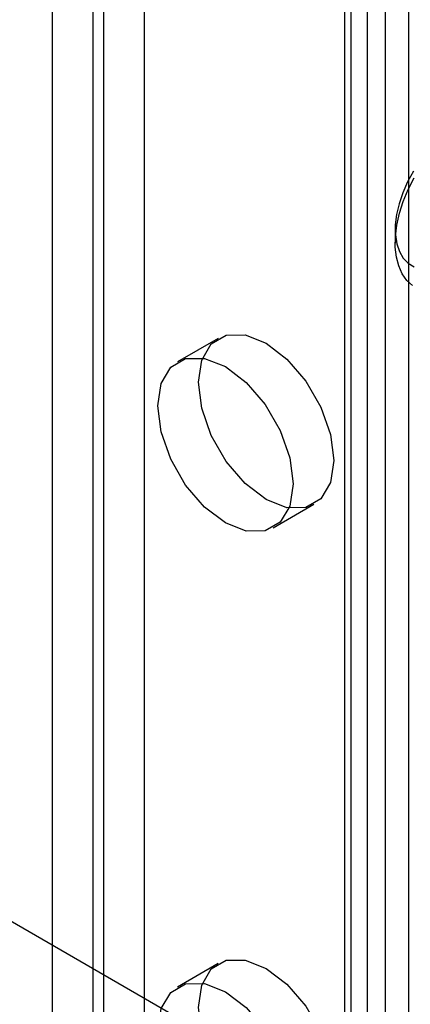
# Model space of a CAD drawing. Units: millimetres. Extents: x -245 to 3955, y -254 to 2716.
# Drawn here: x 3490 to 3500, y 1746 to 1771 of the extents above; entities that cross this region are included whole.
import ezdxf

# ---------------------------------------------------------------- set-up
doc = ezdxf.new("R2010")
doc.units = ezdxf.units.MM
doc.header["$LTSCALE"] = 2

msp = doc.modelspace()

# ---------------------------------------------------------------- linework, layer by layer
at = {"color": 7, "linetype": 'Continuous', "lineweight": 25}
for p, q in [((2848.874, 2117.71), (3512.989, 1734.325)), ((3493.087, 2010.539), (3493.087, 1743.53)), ((3492.026, 2009.927), (3492.026, 1742.918)), ((3499.38, 2008.131), (3499.38, 1738.672)), ((3498.319, 2007.518), (3498.319, 1738.06)), ((3498.495, 1737.815), (3498.495, 2007.273)), ((3499.995, 1737.815), (3499.995, 2007.273)), ((3498.319, 2007.029), (3498.319, 1737.57)), ((3499.38, 2006.416), (3499.38, 1736.958)), ((3498.917, 1724.895), (3498.917, 2004.479)), ((3490.683, 2002.62), (3490.683, 1733.161)), ((3491.743, 2002.008), (3491.743, 1732.549)), ((3499.642, 1765.895), (3499.642, 1765.535)), ((3495.019, 1763.047), (3493.958, 1762.435)), ((3496.458, 1758.104), (3497.519, 1758.717)), ((3495.019, 1746.716), (3493.958, 1746.104))]:
    msp.add_line(p, q, dxfattribs=at)
at = {"color": 7, "linetype": 'Continuous', "lineweight": 25, "flags": 128}
for points in [[(3500.119, 1767.413), (3499.966, 1767.138), (3499.84, 1766.854), (3499.743, 1766.567), (3499.678, 1766.283), (3499.646, 1766.011), (3499.647, 1765.755), (3499.683, 1765.522), (3499.752, 1765.318)], [(3500.096, 1764.432), (3499.947, 1764.565), (3499.826, 1764.736), (3499.734, 1764.94), (3499.673, 1765.174), (3499.644, 1765.433), (3499.649, 1765.714), (3499.686, 1766.01), (3499.755, 1766.317), (3499.855, 1766.627), (3499.984, 1766.937), (3500.139, 1767.239)], [(3499.752, 1765.318), (3499.853, 1765.146), (3499.982, 1765.012), (3500.138, 1764.919)], [(3496.269, 1762.923), (3496.815, 1762.508), (3497.308, 1761.934), (3497.699, 1761.256), (3497.95, 1760.542), (3498.037, 1759.861), (3497.95, 1759.28), (3497.699, 1758.856), (3497.308, 1758.631), (3496.815, 1758.625), (3496.269, 1758.841), (3495.722, 1759.256), (3495.23, 1759.83), (3494.839, 1760.508), (3494.588, 1761.222), (3494.501, 1761.902), (3494.588, 1762.483), (3494.839, 1762.907), (3495.23, 1763.133), (3495.722, 1763.139), (3496.269, 1762.923)], [(3495.208, 1762.311), (3495.754, 1761.896), (3496.247, 1761.321), (3496.638, 1760.644), (3496.889, 1759.93), (3496.976, 1759.249), (3496.889, 1758.668), (3496.638, 1758.244), (3496.247, 1758.018), (3495.754, 1758.013), (3495.208, 1758.228), (3494.662, 1758.643), (3494.169, 1759.218), (3493.778, 1759.895), (3493.527, 1760.609), (3493.44, 1761.29), (3493.527, 1761.871), (3493.778, 1762.295), (3494.169, 1762.521), (3494.662, 1762.526), (3495.208, 1762.311)], [(3496.269, 1746.592), (3496.815, 1746.177), (3497.308, 1745.603), (3497.699, 1744.925), (3497.95, 1744.211), (3498.037, 1743.531), (3497.95, 1742.95), (3497.699, 1742.526), (3497.308, 1742.3), (3496.815, 1742.294), (3496.269, 1742.51), (3495.722, 1742.925), (3495.23, 1743.499), (3494.839, 1744.177), (3494.588, 1744.891), (3494.501, 1745.572), (3494.588, 1746.152), (3494.839, 1746.577), (3495.23, 1746.802), (3495.722, 1746.808), (3496.269, 1746.592)], [(3495.208, 1745.98), (3495.754, 1745.565), (3496.247, 1744.99), (3496.638, 1744.313), (3496.889, 1743.599), (3496.976, 1742.918), (3496.889, 1742.337), (3496.638, 1741.913), (3496.247, 1741.687), (3495.754, 1741.682), (3495.208, 1741.897), (3494.662, 1742.313), (3494.169, 1742.887), (3493.778, 1743.564), (3493.527, 1744.278), (3493.44, 1744.959), (3493.527, 1745.54), (3493.778, 1745.964), (3494.169, 1746.19), (3494.662, 1746.196), (3495.208, 1745.98)]]:
    msp.add_lwpolyline(points, dxfattribs=at)

doc.saveas('drawing.dxf')
